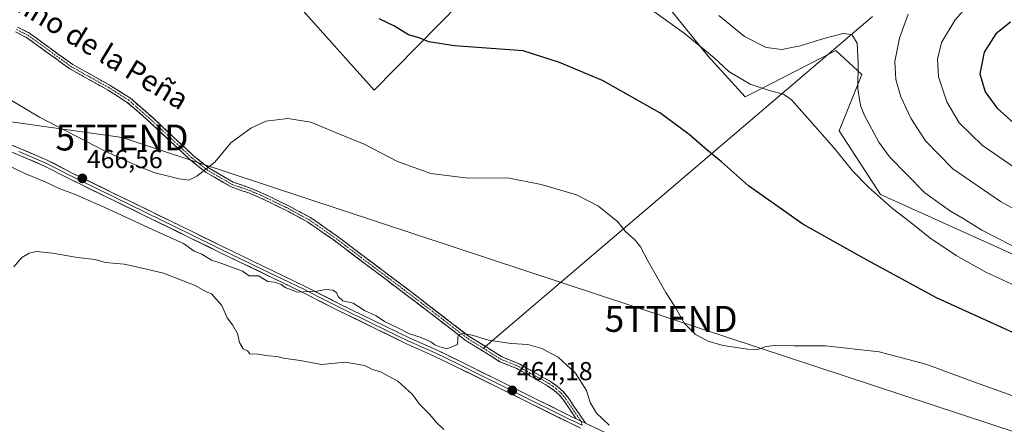
# Model space of a CAD drawing. Units: metres. Extents: x 569996 to 573435, y 4721846 to 4724194.
# Drawn here: x 570617 to 570996, y 4723098 to 4723254 of the extents above; entities that cross this region are included whole.
import ezdxf
from ezdxf.enums import TextEntityAlignment as Align

# ---------------------------------------------------------------- set-up
doc = ezdxf.new("R2010")
doc.units = ezdxf.units.M
doc.header["$MEASUREMENT"] = 0
doc.linetypes.add('TRAZO_Y_PUNTO', pattern=[1, 0.5, -0.25, 0, -0.25])
doc.linetypes.add('TRAZOSX2', pattern=[1.5, 1, -0.5])
doc.layers.get('0').update_dxf_attribs({"lineweight": 5})
for name, color, linetype, lineweight in [('Arbolado forestal CxS', 92, 'Continuous', 0), ('Camino', 19, 'TRAZOSX2', 0), ('Camino Cxs', 19, 'Continuous', 0), ('Camino eje', 19, 'TRAZO_Y_PUNTO', 0), ('Carátula', 7, 'Continuous', 5), ('Cultivos herbáceos CxS', 92, 'Continuous', 0), ('Curva de nivel maestra', 36, 'Continuous', 30), ('Curva de nivel normal', 36, 'Continuous', 0), ('Layer 0', 7, 'Continuous', 0), ('Punto de cota en terreno', 7, 'Continuous', 0), ('Rótulo de punto de cota en terreno', 19, 'Continuous', 0), ('Tendido', 6, 'Continuous', 0), ('Texto cartográfico', 19, 'Continuous', 0), ('Torre de tendido puntual', 7, 'Continuous', 0)]:
    doc.layers.add(name, color=color, linetype=linetype, lineweight=lineweight)
doc.styles.add('Arial', font='txt', dxfattribs={"height": 0.2})

# ---------------------------------------------------------------- blocks, each defined once
blk = doc.blocks.new('*U180')
at = {"layer": 'Curva de nivel normal', "color": 36, "linetype": 'Continuous', "lineweight": 0}
blk.add_polyline3d([(570614.7, 4723158.49, 460), (570617.74, 4723162.06, 460), (570620.58, 4723163.77, 460), (570623.4, 4723164.32, 460), (570629.6, 4723163.74, 460), (570639.22, 4723162.06, 460), (570645.94, 4723161.23, 460), (570649.94, 4723160.14, 460), (570657.16, 4723159.5, 460), (570663.08, 4723158.18, 460), (570672.21, 4723155.98, 460), (570684.44, 4723151.21, 460), (570688.72, 4723148.82, 460), (570690.72, 4723148.01, 460), (570692.72, 4723145.91, 460), (570694.72, 4723143.58, 460), (570696.72, 4723138.76, 460), (570698.78, 4723136.12, 460), (570700.73, 4723132.83, 460), (570701.54, 4723129.32, 460), (570702.88, 4723126.93, 460), (570704.61, 4723126.16, 460), (570705.44, 4723124.92, 460), (570708.72, 4723124.78, 460), (570712.64, 4723124.2, 460), (570715.89, 4723123.91, 460), (570718.51, 4723123.33, 460), (570724.85, 4723122.39, 460), (570733.05, 4723120.87, 460), (570742.35, 4723121.71, 460), (570749.59, 4723120.4, 460), (570752.7, 4723118.94, 460), (570755.77, 4723117.97, 460), (570762.42, 4723114.42, 460), (570768.07, 4723109.25, 460), (570770.82, 4723105.61, 460), (570774.77, 4723101.56, 460), (570777.22, 4723098.68, 460), (570780.2, 4723095.82, 460)], dxfattribs=at)
blk = doc.blocks.new('5PATER')
at = {"layer": 'Carátula', "linetype": 'Continuous', "lineweight": 5}
h = blk.add_hatch(color=250, dxfattribs=at)
edge = h.paths.add_edge_path()
edge.add_ellipse((0, 0.01), major_axis=(-1.33, -1.34), ratio=0.999422, start_angle=0, end_angle=360)
blk = doc.blocks.new('5TTEND')
blk.add_text('5TTEND', height=10).set_placement((0, 0), align=Align.MIDDLE_CENTER)

msp = doc.modelspace()

# ---------------------------------------------------------------- linework, layer by layer
at = {"layer": 'Arbolado forestal CxS', "color": 92, "linetype": 'Continuous', "lineweight": 0}
for points in [[(571008.98, 4723158.79, 483.04), (570948.24, 4723186.27, 480.33), (570932.33, 4723210.86, 481.64), (570941.01, 4723232.55, 486.52), (570931.05, 4723241.73, 483.85), (570900.77, 4723226.23, 479.23), (570896.17, 4723223.88, 478.32), (570881.7, 4723239.79, 479.63), (570839.48, 4723292.22, 482.49), (570827.91, 4723302.35, 482.96), (570821.13, 4723324.5, 485.8), (570829.63, 4723359.19, 491.61), (570820.01, 4723370.96, 491.9), (570814.98, 4723377.12, 492.07), (570806.21, 4723389.13, 492.38), (570742.57, 4723432.52, 491.13), (570736.16, 4723445.97, 492.13), (570734.25, 4723475.73, 496.12), (570733.68, 4723484.69, 497.29), (570728.24, 4723508.76, 500.46), (570749.81, 4723543.89, 507.21)], [(570618.68, 4723382.42, 481.97), (570689.88, 4723297.64, 476.11), (570753.39, 4723226.52, 471.99), (570827.91, 4723302.35, 482.96)], [(570827.91, 4723302.35, 482.96), (570839.48, 4723292.22, 482.49), (570881.7, 4723239.79, 479.63), (570896.17, 4723223.88, 478.32), (570900.77, 4723226.23, 479.23), (570931.05, 4723241.73, 483.85), (570941.01, 4723232.55, 486.52), (570932.33, 4723210.86, 481.64), (570948.24, 4723186.27, 480.33), (571008.98, 4723158.79, 483.04), (571027.92, 4723143.98, 480.83)]]:
    msp.add_polyline3d(points, dxfattribs=at)
msp.add_polyline3d([(570753.39, 4723226.52, 471.99), (570689.88, 4723297.64, 476.11), (570618.68, 4723382.42, 481.97), (570734.25, 4723475.73, 496.12), (570736.16, 4723445.97, 492.13), (570742.57, 4723432.52, 491.13), (570806.21, 4723389.13, 492.38), (570814.98, 4723377.12, 492.07), (570820.01, 4723370.96, 491.9), (570829.63, 4723359.19, 491.61), (570821.13, 4723324.5, 485.8), (570827.91, 4723302.35, 482.96), (570753.39, 4723226.52, 471.99)], close=True, dxfattribs=at)
at = {"layer": 'Camino', "color": 19, "linetype": 'TRAZOSX2', "lineweight": 0}
for points in [[(570831.15, 4723099.88), (570826.34, 4723106.93), (570824.57, 4723109.13), (570822.81, 4723110.72), (570820.11, 4723112.66), (570812.85, 4723116.69), (570808.27, 4723119.29), (570801.73, 4723121.92), (570788.39, 4723130.28), (570769.1, 4723145.13), (570737.52, 4723168.97), (570727.8, 4723175.71), (570719.06, 4723180.41), (570710.02, 4723184.79), (570705.35, 4723186.8), (570698.25, 4723189.28), (570688.74, 4723194.78), (570682.69, 4723199.55), (570667.02, 4723214.19), (570658.34, 4723221.79), (570650.71, 4723226.65), (570636.27, 4723234.66), (570628.03, 4723240.66), (570619.6, 4723246.79), (570615.28, 4723248.96)], [(570616.03, 4723250.82), (570620.65, 4723248.5), (570629.21, 4723242.28), (570637.35, 4723236.35), (570651.73, 4723228.36), (570659.55, 4723223.4), (570668.37, 4723215.67), (570683.99, 4723201.07), (570689.87, 4723196.44), (570699.09, 4723191.1), (570706.07, 4723188.66), (570710.85, 4723186.61), (570719.97, 4723182.19), (570728.85, 4723177.42), (570738.7, 4723170.59), (570770.32, 4723146.72), (570789.54, 4723131.93), (570796.21, 4723127.75)], [(570796.21, 4723127.75), (570802.57, 4723123.76), (570809.35, 4723121.01), (570813.87, 4723118.41), (570821.18, 4723114.35), (570824.07, 4723112.28), (570826.03, 4723110.51), (570827.95, 4723108.12), (570834.73, 4723098.19)]]:
    msp.add_lwpolyline(points, dxfattribs=at)
at = {"layer": 'Camino Cxs', "color": 19, "linetype": 'Continuous', "lineweight": 0}
msp.add_lwpolyline([(570831.15, 4723099.88), (570834.73, 4723098.19)], dxfattribs=at)
msp.add_polyline3d([(570616.03, 4723250.82, 474.47), (570618.34, 4723249.66, 474.56), (570620.65, 4723248.5, 474.65), (570623.5, 4723246.43, 474.76), (570626.36, 4723244.35, 474.92), (570629.21, 4723242.28, 475.05), (570631.92, 4723240.3, 475.08), (570634.64, 4723238.33, 475.05), (570637.35, 4723236.35, 475.01), (570640.95, 4723234.35, 474.9), (570644.54, 4723232.36, 474.83), (570648.14, 4723230.36, 474.71), (570651.73, 4723228.36, 474.61), (570655.64, 4723225.88, 474.31), (570659.55, 4723223.4, 473.99), (570662.49, 4723220.82, 473.68), (570665.43, 4723218.25, 473.32), (570668.37, 4723215.67, 472.89), (570671.49, 4723212.75, 472.5), (570674.62, 4723209.83, 472.08), (570677.74, 4723206.91, 471.65), (570680.87, 4723203.99, 471.19), (570683.99, 4723201.07, 470.73), (570686.93, 4723198.76, 470.33), (570689.87, 4723196.44, 469.91), (570692.94, 4723194.66, 469.49), (570696.02, 4723192.88, 469.14), (570699.09, 4723191.1, 468.78), (570702.58, 4723189.88, 468.42), (570706.07, 4723188.66, 468.12), (570708.46, 4723187.64, 467.94), (570710.85, 4723186.61, 467.82), (570713.89, 4723185.14, 467.76), (570716.93, 4723183.66, 467.67), (570719.97, 4723182.19, 467.69), (570722.93, 4723180.6, 467.61), (570725.89, 4723179.01, 467.42), (570728.85, 4723177.42, 467.24), (570732.13, 4723175.14, 467.1), (570735.42, 4723172.87, 466.93), (570738.7, 4723170.59, 466.8), (570742.65, 4723167.61, 466.63), (570746.61, 4723164.62, 466.53), (570750.56, 4723161.64, 466.45), (570754.51, 4723158.66, 466.31), (570758.46, 4723155.67, 466.17), (570762.42, 4723152.69, 465.91), (570766.37, 4723149.7, 465.71), (570770.32, 4723146.72, 465.59), (570774.16, 4723143.76, 465.43), (570778.01, 4723140.8, 465.38), (570781.85, 4723137.85, 465.19), (570785.7, 4723134.89, 465.14), (570789.54, 4723131.93, 465), (570792.8, 4723129.89, 464.9), (570796.06, 4723127.85, 464.74), (570799.31, 4723125.8, 464.59), (570802.57, 4723123.76, 464.3), (570805.96, 4723122.39, 464.21), (570809.35, 4723121.01, 464.08), (570811.61, 4723119.71, 463.86), (570813.87, 4723118.41, 463.83), (570817.53, 4723116.38, 463.87), (570821.18, 4723114.35, 463.81), (570824.07, 4723112.28, 463.93), (570826.03, 4723110.51, 463.95), (570827.95, 4723108.12, 463.97), (570830.21, 4723104.81, 464.1), (570832.47, 4723101.5, 464.15), (570834.73, 4723098.19, 464.07), (570834.73, 4723098.19, 464.07), (570831.15, 4723099.88, 464.07), (570828.75, 4723103.41, 464.02), (570826.34, 4723106.93, 463.85), (570824.57, 4723109.13, 463.82), (570822.81, 4723110.72, 463.81), (570820.11, 4723112.66, 463.72), (570816.48, 4723114.68, 463.71), (570812.85, 4723116.69, 463.75), (570810.56, 4723117.99, 463.75), (570808.27, 4723119.29, 463.95), (570805, 4723120.61, 464.16), (570801.73, 4723121.92, 464.28), (570798.4, 4723124.01, 464.45), (570795.06, 4723126.1, 464.66), (570791.73, 4723128.19, 464.79), (570788.39, 4723130.28, 464.95), (570784.53, 4723133.25, 465), (570780.67, 4723136.22, 465.14), (570776.82, 4723139.19, 465.2), (570772.96, 4723142.16, 465.3), (570769.1, 4723145.13, 465.46), (570765.15, 4723148.11, 465.55), (570761.21, 4723151.09, 465.78), (570757.26, 4723154.07, 466.07), (570753.31, 4723157.05, 466.17), (570749.36, 4723160.03, 466.29), (570745.42, 4723163.01, 466.36), (570741.47, 4723165.99, 466.45), (570737.52, 4723168.97, 466.72), (570734.28, 4723171.22, 466.82), (570731.04, 4723173.46, 467.04), (570727.8, 4723175.71, 467.15), (570723.43, 4723178.06, 467.35), (570719.06, 4723180.41, 467.53), (570716.05, 4723181.87, 467.53), (570713.03, 4723183.33, 467.56), (570710.02, 4723184.79, 467.64), (570707.69, 4723185.8, 467.73), (570705.35, 4723186.8, 467.9), (570701.8, 4723188.04, 468.22), (570698.25, 4723189.28, 468.67), (570695.08, 4723191.11, 469.07), (570691.91, 4723192.95, 469.38), (570688.74, 4723194.78, 469.79), (570685.72, 4723197.17, 470.26), (570682.69, 4723199.55, 470.72), (570679.56, 4723202.48, 471.16), (570676.42, 4723205.41, 471.63), (570673.29, 4723208.33, 472.06), (570670.15, 4723211.26, 472.46), (570667.02, 4723214.19, 472.88), (570664.13, 4723216.72, 473.27), (570661.23, 4723219.26, 473.72), (570658.34, 4723221.79, 474.01), (570654.53, 4723224.22, 474.38), (570650.71, 4723226.65, 474.65), (570647.1, 4723228.65, 474.74), (570643.49, 4723230.66, 474.87), (570639.88, 4723232.66, 474.93), (570636.27, 4723234.66, 475), (570633.52, 4723236.66, 475.05), (570630.78, 4723238.66, 475.03), (570628.03, 4723240.66, 475), (570625.22, 4723242.7, 474.84), (570622.41, 4723244.75, 474.65), (570619.6, 4723246.79, 474.51), (570615.28, 4723248.96, 474.27)], dxfattribs=at)
at = {"layer": 'Camino eje', "color": 19, "linetype": 'TRAZO_Y_PUNTO', "lineweight": 0}
for points in [[(570795.48, 4723127.02), (570788.97, 4723131.11), (570769.71, 4723145.93), (570738.11, 4723169.78), (570728.33, 4723176.57), (570723.89, 4723178.95), (570719.52, 4723181.3), (570710.44, 4723185.7), (570708.1, 4723186.71), (570705.71, 4723187.73), (570698.67, 4723190.19), (570693.92, 4723192.94), (570689.31, 4723195.61), (570686.28, 4723198), (570683.34, 4723200.31), (570675.51, 4723207.63), (570667.7, 4723214.93), (570663.36, 4723218.73), (570658.95, 4723222.6), (570655.04, 4723225.08), (570651.22, 4723227.51), (570644.03, 4723231.5), (570636.81, 4723235.51), (570628.62, 4723241.47), (570620.13, 4723247.65), (570615.66, 4723249.89)], [(570795.48, 4723127.02), (570802.15, 4723122.84), (570805.42, 4723121.53), (570808.81, 4723120.15), (570811.1, 4723118.85), (570813.36, 4723117.55), (570820.65, 4723113.51), (570822.09, 4723112.47), (570823.44, 4723111.5), (570825.3, 4723109.82), (570827.15, 4723107.53), (570832.94, 4723099.04)], [(570832.94, 4723099.04), (570833.43, 4723097.42)]]:
    msp.add_lwpolyline(points, dxfattribs=at)
at = {"layer": 'Cultivos herbáceos CxS', "color": 92, "linetype": 'Continuous', "lineweight": 0}
for points in [[(570597.09, 4723365.48, 480.08), (570618.68, 4723382.42, 481.97), (570689.88, 4723297.64, 476.11), (570753.39, 4723226.52, 471.99), (570827.91, 4723302.35, 482.96), (570839.48, 4723292.22, 482.49), (570881.7, 4723239.79, 479.63), (570896.17, 4723223.88, 478.32), (570900.77, 4723226.23, 479.23), (570931.05, 4723241.73, 483.85), (570941.01, 4723232.55, 486.52), (570932.33, 4723210.86, 481.64), (570948.24, 4723186.27, 480.33), (571008.98, 4723158.79, 483.04)], [(570618.68, 4723382.42, 481.97), (570689.88, 4723297.64, 476.11), (570753.39, 4723226.52, 471.99), (570827.91, 4723302.35, 482.96)], [(570827.91, 4723302.35, 482.96), (570839.48, 4723292.22, 482.49), (570881.7, 4723239.79, 479.63), (570896.17, 4723223.88, 478.32), (570900.77, 4723226.23, 479.23), (570931.05, 4723241.73, 483.85), (570941.01, 4723232.55, 486.52), (570932.33, 4723210.86, 481.64), (570948.24, 4723186.27, 480.33), (571008.98, 4723158.79, 483.04), (571027.92, 4723143.98, 480.83)]]:
    msp.add_polyline3d(points, dxfattribs=at)
at = {"layer": 'Curva de nivel maestra', "color": 36, "linetype": 'Continuous', "lineweight": 30}
for points in [[(571006.22, 4723129.93, 475), (570969.74, 4723146.57, 475), (570941.7, 4723161.74, 475), (570918.36, 4723174.9, 475), (570897.36, 4723189.72, 475), (570886.96, 4723198.88, 475), (570880.55, 4723204.16, 475), (570874.64, 4723209.49, 475), (570863.33, 4723217.74, 475), (570841.2, 4723230.2, 475), (570824.73, 4723237.21, 475), (570810.7, 4723241.62, 475), (570784.2, 4723243.64, 475), (570774.33, 4723245.1, 475), (570770.71, 4723246.61, 475), (570766.57, 4723247.88, 475), (570761.21, 4723251.12, 475), (570755.25, 4723254.02, 475)], [(570998.27, 4723252.68, 500), (570992.64, 4723248.15, 500), (570988.13, 4723241.13, 500), (570986.42, 4723232.86, 500), (570988.54, 4723225.83, 500), (570992.94, 4723219.74, 500), (571000.78, 4723212.58, 500)]]:
    msp.add_polyline3d(points, dxfattribs=at)
at = {"layer": 'Curva de nivel normal', "color": 36, "linetype": 'Continuous', "lineweight": 0}
for points in [[(571007.08, 4723147.99, 480), (570988.71, 4723156.4, 480), (570977.28, 4723162.77, 480), (570967.17, 4723169.63, 480), (570959.32, 4723175.9, 480), (570952.8, 4723180.91, 480), (570943.56, 4723189.12, 480), (570937.5, 4723195.4, 480), (570931.15, 4723203.31, 480), (570925, 4723210.36, 480), (570913.93, 4723222.82, 480), (570910.87, 4723224.96, 480), (570905.94, 4723226.28, 480), (570898.06, 4723228.79, 480), (570889.84, 4723233.73, 480), (570884.18, 4723238.91, 480), (570872.67, 4723248.45, 480), (570845.35, 4723268.12, 480)], [(570987.18, 4723265.28, 495), (570977.01, 4723253.6, 495), (570971.74, 4723244.81, 495), (570970.09, 4723238.48, 495), (570970.52, 4723231.65, 495), (570973.79, 4723222.06, 495), (570978.44, 4723213.97, 495), (570987.53, 4723205.24, 495), (571008.34, 4723190.87, 495)], [(570958.88, 4723255.81, 490), (570955.59, 4723246.59, 490), (570953.78, 4723237.59, 490), (570954.16, 4723230.59, 490), (570956.09, 4723223.98, 490), (570959.88, 4723215.66, 490), (570965.52, 4723206.95, 490), (570976.01, 4723196.2, 490), (570994.35, 4723183.64, 490), (571018.01, 4723170.79, 490)], [(570886, 4723255.27, 485), (570895.88, 4723247.18, 485), (570904.21, 4723242.92, 485), (570910.26, 4723242.17, 485), (570917.25, 4723243.63, 485), (570926.39, 4723246.45, 485), (570933.89, 4723248.3, 485), (570937.19, 4723247.99, 485), (570939.22, 4723244.6, 485), (570939.68, 4723237.07, 485), (570939.46, 4723227, 485), (570940.53, 4723220.62, 485), (570942.01, 4723216.74, 485), (570947.61, 4723206.43, 485), (570951.66, 4723200.78, 485), (570965.31, 4723187.01, 485), (570972.09, 4723182.03, 485), (570975.2, 4723179.84, 485), (570980.09, 4723177.13, 485), (570987.2, 4723172.53, 485), (571004.29, 4723163.86, 485)], [(570613.13, 4723222.85, 470), (570624.6, 4723216.09, 470), (570649.34, 4723203.24, 470), (570661.86, 4723197.55, 470), (570668.49, 4723194.74, 470), (570678.26, 4723192.36, 470), (570681.99, 4723191.86, 470), (570685.13, 4723193.35, 470), (570691.99, 4723198.81, 470), (570698.24, 4723206.17, 470), (570705.86, 4723211.92, 470), (570711.65, 4723214.51, 470), (570720.11, 4723215.6, 470), (570728.91, 4723214.16, 470), (570738.45, 4723210.21, 470), (570749.48, 4723205.73, 470), (570762.32, 4723199.04, 470), (570775.1, 4723194.45, 470), (570789.48, 4723192.56, 470), (570804.71, 4723192.69, 470), (570817.59, 4723190.21, 470), (570831.25, 4723186.2, 470), (570839.62, 4723181.81, 470), (570847.13, 4723175.75, 470), (570849.96, 4723172.18, 470), (570853.8, 4723168.67, 470), (570855.87, 4723166.12, 470), (570858.76, 4723160.49, 470), (570865.61, 4723148.6, 470), (570869.47, 4723142.54, 470), (570872.81, 4723136.66, 470), (570876.89, 4723132.5, 470), (570881.73, 4723129.83, 470), (570887.7, 4723128.15, 470), (570896.98, 4723126.7, 470), (570900.95, 4723126.67, 470), (570904.04, 4723127.82, 470), (570907.53, 4723128.22, 470), (570915, 4723128.05, 470), (570927.02, 4723128.02, 470), (570947.69, 4723125.75, 470), (570965.63, 4723121.02, 470), (570984.8, 4723113.94, 470), (571024.29, 4723099.81, 470)], [(570610.9, 4723198.28, 465), (570618.86, 4723194.46, 465), (570626.79, 4723191.17, 465), (570632.36, 4723188.45, 465), (570637.96, 4723186.45, 465), (570649.48, 4723181.48, 465), (570669.76, 4723172.09, 465), (570679.97, 4723167.42, 465), (570684.01, 4723164.52, 465), (570686.98, 4723163.35, 465), (570690.79, 4723161.04, 465), (570694.74, 4723159.79, 465), (570698.8, 4723158.22, 465), (570702.69, 4723156.73, 465), (570705.23, 4723155, 465), (570708.84, 4723154.94, 465), (570710.46, 4723153.95, 465), (570712.46, 4723152.78, 465), (570715.05, 4723152.54, 465), (570717.61, 4723151.71, 465), (570719.12, 4723150.56, 465), (570721.56, 4723149.64, 465), (570723.7, 4723148.73, 465), (570728.52, 4723148.94, 465), (570731.34, 4723149.03, 465), (570734.6, 4723149.72, 465), (570737.45, 4723149.48, 465), (570738.84, 4723148.62, 465), (570739.47, 4723147, 465), (570741.24, 4723145.38, 465), (570745.22, 4723144.42, 465), (570749.59, 4723141.59, 465), (570754.16, 4723139.63, 465), (570757.38, 4723137.36, 465), (570762.41, 4723134.94, 465), (570766.98, 4723132.71, 465), (570771.48, 4723131.23, 465), (570775.12, 4723129.56, 465), (570776.74, 4723128.4, 465), (570778.65, 4723127.63, 465), (570781.25, 4723126.92, 465), (570785.43, 4723128.54, 465), (570785.51, 4723130.82, 465), (570785.66, 4723132.3, 465), (570787.18, 4723132.74, 465), (570791.04, 4723132.14, 465), (570797.38, 4723130.18, 465), (570806.04, 4723128.89, 465), (570812.52, 4723128.5, 465), (570817.87, 4723127.04, 465), (570824.17, 4723123.61, 465), (570830.82, 4723117.57, 465), (570835.02, 4723110.77, 465), (570836.46, 4723106.26, 465), (570838.89, 4723102.09, 465), (570843.79, 4723097.42, 465)]]:
    msp.add_polyline3d(points, dxfattribs=at)
at = {"layer": 'Layer 0', "linetype": 'Continuous', "lineweight": 0}
for points in [[(570945.11, 4723254.9), (570796.21, 4723127.75)], [(570435.06, 4723225.27), (570435.85, 4723224.94), (570445.19, 4723225.15), (570473.71, 4723226.7), (570527.82, 4723226.4), (570537.82, 4723225.71), (570550.41, 4723225.16), (570555.01, 4723224.62), (570562.45, 4723223.04), (570578.08, 4723218.83), (570591.26, 4723214.45), (570617.04, 4723204.08), (570627.3, 4723199.68), (570636.66, 4723194.84), (570683.56, 4723171.91), (570694.77, 4723166.37), (570726.51, 4723151.08), (570739.9, 4723144.26), (570766.86, 4723131.11), (570777.28, 4723126.49), (570786.29, 4723122.12), (570829.71, 4723100.57), (570831.15, 4723099.88)], [(570832.75, 4723096.36), (570828.62, 4723098.32), (570785.19, 4723119.87), (570776.23, 4723124.22), (570765.84, 4723128.83), (570738.78, 4723142.02), (570725.4, 4723148.84), (570693.67, 4723164.13), (570682.46, 4723169.67), (570635.54, 4723192.61), (570626.23, 4723197.42), (570616.08, 4723201.77), (570590.4, 4723212.1), (570577.36, 4723216.44), (570561.86, 4723220.61), (570554.61, 4723222.15), (570550.21, 4723222.67), (570537.68, 4723223.21), (570527.73, 4723223.9), (570525.3, 4723223.92)], [(570616.56, 4723202.93), (570626.77, 4723198.55), (570636.1, 4723193.73), (570683.01, 4723170.79), (570694.22, 4723165.25), (570710.09, 4723157.61), (570725.96, 4723149.96), (570732.65, 4723146.55), (570739.34, 4723143.14), (570752.82, 4723136.57), (570766.35, 4723129.97), (570776.76, 4723125.36), (570785.74, 4723121), (570829.17, 4723099.45), (570829.89, 4723099.1), (570831.95, 4723098.12), (570833.43, 4723097.42)], [(570796.21, 4723127.75), (570795.48, 4723127.02)], [(570831.15, 4723099.88), (570834.73, 4723098.19)], [(570834.73, 4723098.19), (570856.74, 4723087.76), (570875.95, 4723077.88), (570880.55, 4723076.23), (570901.48, 4723070.06), (570915.12, 4723066.92), (570922.52, 4723065.7), (570941.54, 4723063.65), (570955.61, 4723062.95), (570969.81, 4723062.84), (570990.34, 4723062.4), (571019.07, 4723062.45)]]:
    msp.add_lwpolyline(points, dxfattribs=at)
for points in [[(570612.74, 4723205.81, 467.27), (570617.04, 4723204.08, 467.1), (570620.46, 4723202.61, 466.8), (570623.88, 4723201.15, 466.75), (570627.3, 4723199.68, 466.77), (570630.42, 4723198.07, 466.58), (570633.54, 4723196.45, 466.53), (570636.66, 4723194.84, 466.6), (570640.92, 4723192.76, 466.62), (570645.19, 4723190.67, 466.47), (570649.45, 4723188.59, 466.43), (570653.71, 4723186.5, 466.38), (570657.98, 4723184.42, 466.4), (570662.24, 4723182.33, 466.36), (570666.51, 4723180.25, 466.29), (570670.77, 4723178.16, 466.08), (570675.03, 4723176.08, 466.1), (570679.3, 4723173.99, 465.96), (570683.56, 4723171.91, 465.83), (570687.3, 4723170.06, 465.86), (570691.03, 4723168.22, 465.72), (570694.77, 4723166.37, 465.75), (570698.74, 4723164.46, 465.67), (570702.71, 4723162.55, 465.58), (570706.67, 4723160.64, 465.59), (570710.64, 4723158.73, 465.36), (570714.61, 4723156.81, 465.25), (570718.58, 4723154.9, 465.23), (570722.54, 4723152.99, 465.1), (570726.51, 4723151.08, 465.07), (570729.86, 4723149.38, 465.03), (570733.21, 4723147.67, 464.86), (570736.55, 4723145.97, 464.76), (570739.9, 4723144.26, 464.9), (570744.39, 4723142.07, 464.72), (570748.89, 4723139.88, 464.86), (570753.38, 4723137.69, 464.71), (570757.87, 4723135.49, 464.77), (570762.37, 4723133.3, 464.67), (570766.86, 4723131.11, 464.82), (570770.33, 4723129.57, 464.65), (570773.81, 4723128.03, 464.58), (570777.28, 4723126.49, 464.68), (570780.28, 4723125.03, 464.63), (570783.29, 4723123.58, 464.48), (570786.29, 4723122.12, 464.49), (570790.63, 4723119.97, 464.42), (570794.97, 4723117.81, 464.31), (570799.32, 4723115.66, 464.29), (570803.66, 4723113.5, 464.2), (570808, 4723111.35, 464.07), (570812.34, 4723109.19, 464.02), (570816.68, 4723107.04, 463.95), (570821.03, 4723104.88, 464.01), (570825.37, 4723102.73, 464.01), (570829.71, 4723100.57, 464.07), (570831.15, 4723099.88, 464.07), (570834.73, 4723098.19, 464.07), (570839.13, 4723096.1, 464.23)], [(570831.86, 4723096.79, 464.01), (570828.62, 4723098.32, 464.08), (570824.28, 4723100.48, 464.02), (570819.93, 4723102.63, 463.99), (570815.59, 4723104.79, 463.89), (570811.25, 4723106.94, 463.78), (570806.91, 4723109.1, 464.18), (570802.56, 4723111.25, 463.92), (570798.22, 4723113.41, 464.22), (570793.88, 4723115.56, 464.12), (570789.53, 4723117.72, 464.15), (570785.19, 4723119.87, 464.39), (570780.71, 4723122.05, 464.3), (570776.23, 4723124.22, 464.52), (570772.77, 4723125.76, 464.32), (570769.3, 4723127.29, 464.16), (570765.84, 4723128.83, 464.48), (570761.97, 4723130.71, 464.31), (570758.11, 4723132.6, 464.23), (570754.24, 4723134.48, 464.37), (570750.38, 4723136.37, 464.2), (570746.51, 4723138.25, 464.7), (570742.65, 4723140.14, 464.4), (570738.78, 4723142.02, 464.34), (570735.44, 4723143.73, 464.72), (570732.09, 4723145.43, 464.77), (570728.75, 4723147.14, 464.65), (570725.4, 4723148.84, 464.89), (570721.43, 4723150.75, 464.79), (570717.47, 4723152.66, 464.88), (570713.5, 4723154.57, 465.12), (570709.54, 4723156.49, 465.13), (570705.57, 4723158.4, 465.36), (570701.6, 4723160.31, 465.45), (570697.64, 4723162.22, 465.34), (570693.67, 4723164.13, 465.64), (570689.93, 4723165.98, 465.62), (570686.2, 4723167.82, 465.6), (570682.46, 4723169.67, 465.53), (570678.19, 4723171.76, 465.52), (570673.93, 4723173.84, 465.86), (570669.66, 4723175.93, 465.74), (570665.4, 4723178.01, 465.94), (570661.13, 4723180.1, 466.14), (570656.87, 4723182.18, 465.99), (570652.6, 4723184.27, 466.23), (570648.34, 4723186.35, 466.06), (570644.07, 4723188.44, 466.52), (570639.81, 4723190.52, 466.47), (570635.54, 4723192.61, 466.53), (570632.44, 4723194.21, 466.67), (570629.33, 4723195.82, 466.42), (570626.23, 4723197.42, 466.61), (570622.85, 4723198.87, 466.95), (570619.46, 4723200.32, 466.75), (570616.08, 4723201.77, 466.82)]]:
    msp.add_polyline3d(points, dxfattribs=at)
at = {"layer": 'Tendido', "color": 6, "linetype": 'Continuous', "lineweight": 0}
msp.add_polyline3d([(570005.72, 4723240.37, 476.97), (570052.48, 4723237.38, 476.87), (570217.75, 4723218.94, 473.73), (570392.94, 4723216.04, 472.86), (570465.52, 4723235.27, 473.66), (570656.3, 4723208.27, 472.45), (570867.62, 4723138.42, 469.7), (571079.78, 4723068.47, 466.07), (571287.3, 4723062.3, 462.98), (571508.41, 4723055.39, 464.03), (571692.76, 4723152.62, 456.75), (571873.05, 4723245.66, 456.28), (572058.39, 4723342.05, 457.77), (572210.85, 4723367.54, 458.12), (572427.35, 4723404.77, 455.27), (572602.42, 4723433.95, 453.48), (572727.14, 4723454.94, 452.83), (572867.38, 4723364.72, 452.24), (572907.32, 4723253.18, 459.29)], dxfattribs=at)

# ---------------------------------------------------------------- block references
at = {"layer": 'Curva de nivel normal', "color": 36, "linetype": 'Continuous', "lineweight": 0}
msp.add_blockref('*U180', (0, 0), dxfattribs=at)
at = {"layer": 'Punto de cota en terreno', "linetype": 'Continuous', "lineweight": 0}
for p in [(570641.04, 4723192.52, 466.56), (570806.51, 4723110.85, 464.18)]:
    msp.add_blockref('5PATER', p, dxfattribs=at)
at = {"layer": 'Torre de tendido puntual', "linetype": 'Continuous', "lineweight": 0}
for p in [(570656.3, 4723208.27, 472.45), (570867.62, 4723138.42, 469.7)]:
    msp.add_blockref('5TTEND', p, dxfattribs=at)

# ---------------------------------------------------------------- texts
at = {"layer": 'Rótulo de punto de cota en terreno', "color": 19, "linetype": 'Continuous', "lineweight": 0, "style": 'Arial'}
for s, p in [('466,56', (570642.8, 4723194.28)), ('464,18', (570808.27, 4723112.61))]:
    msp.add_text(s, height=7, dxfattribs=at).set_placement(p, align=Align.BOTTOM_LEFT)
at = {"layer": 'Texto cartográfico', "color": 19, "linetype": 'Continuous', "lineweight": 0, "style": 'Arial'}
msp.add_text('Camino de la Peña', height=8, rotation=-31.2978, dxfattribs=at).set_placement((570640.41, 4723246.58), align=Align.MIDDLE_CENTER)

doc.saveas('drawing.dxf')
